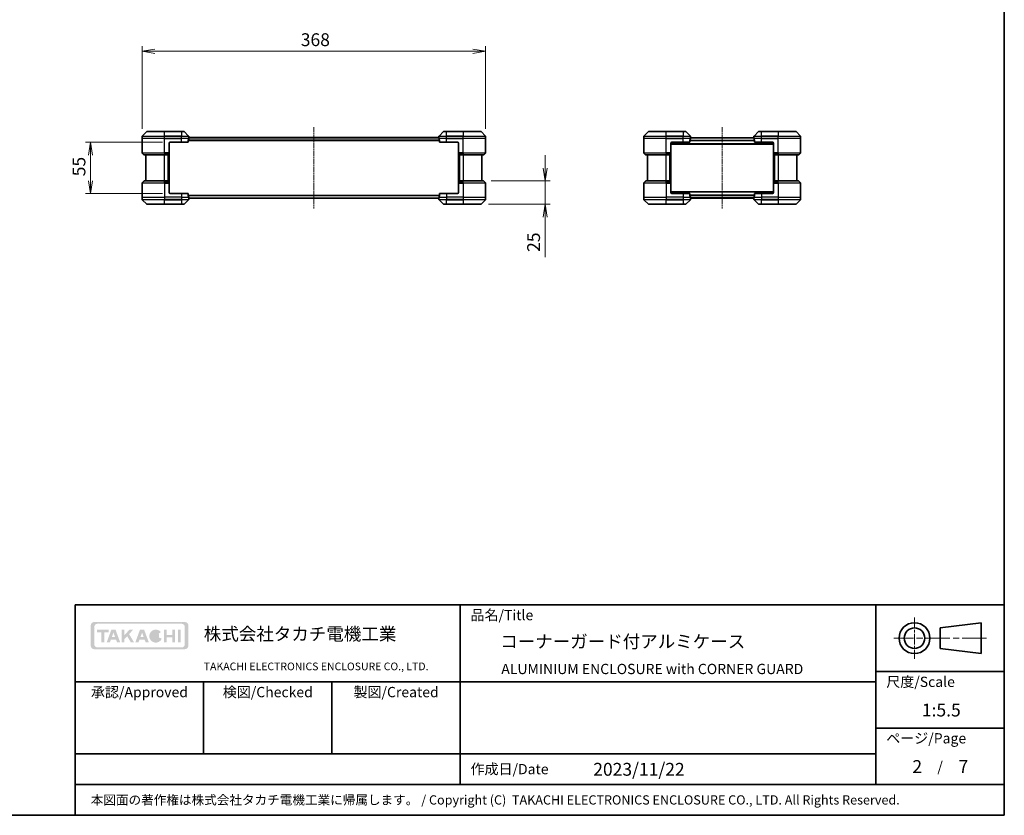
# Model space of a CAD drawing. Units: millimetres. Extents: x 0 to 7163, y 0 to 1546.
# Drawn here: x 2278 to 3334, y 0 to 852 of the extents above; entities that cross this region are included whole.
import ezdxf
from ezdxf.enums import TextEntityAlignment as Align

# ---------------------------------------------------------------- set-up
doc = ezdxf.new("R2010")
doc.units = ezdxf.units.MM
doc.linetypes.add('CHAIN', pattern=[0.3543, 0.2362, -0.0295, 0.0591, -0.0295])
for name, color, linetype, lineweight in [('Border (ISO)', 7, 'Continuous', 35), ('Dimension (ISO)', 7, 'Continuous', 18), ('Dimension (ISO) @ 1', 7, 'Continuous', 18), ('Title (ISO)', 7, 'Continuous', 35), ('Visible (ISO)', 7, 'Continuous', 35), ('Visible Narrow (ISO)', 7, 'Continuous', 25)]:
    doc.layers.add(name, color=color, linetype=linetype, lineweight=lineweight)
doc.layers.add('Centerline (ISO)', color=7, linetype='Continuous', lineweight=18, true_color=0x80ffff)
doc.layers.add('Hatch (ISO)', color=1, linetype='Continuous', lineweight=18, true_color=0xff0000)
doc.styles.add('Note Text (TK)', font='MS PGothic.ttf')
doc.styles.add('文字スタイル40', font='MS PGothic.ttf')
doc.styles.add('文字スタイル67', font='arial.ttf')
doc.dimstyles.new('Default - Method 1b (TK)', dxfattribs={"dimscale": 3, "dimtxt": 2.5, "dimasz": 2.5, "dimexe": 1, "dimexo": 1.5, "dimgap": 1, "dimtad": 1, "dimrnd": 1e-08, "dimdsep": 46, "dimtxsty": 'Note Text (TK)', "dimblk": 'OPEN', "dimcen": 0.09, "dimdle": 5, "dimclrd": 100, "dimclre": 100, "dimclrt": 7, "dimadec": 1, "dimazin": 1, "dimtfac": 1, "dimtmove": 0, "dimatfit": 3, "dimldrblk": 'OPEN', "dimfxl": 0, "dimtolj": 1, "dimlwd": -1, "dimlwe": -1, "dimarcsym": 0})

# ---------------------------------------------------------------- blocks, each defined once
blk = doc.blocks.new('図面枠 tk図枠')
at = {"layer": 'Border (ISO)'}
for p in [(405.5, 289), (14.5, 8)]:
    blk.add_line(p, (405.5, 8), dxfattribs=at)
blk = doc.blocks.new('表題欄 コピー版 tk表題欄')
at = {"layer": 'Hatch (ISO)'}
h = blk.add_hatch(color=256, dxfattribs=at)
edge = h.paths.add_edge_path(flags=0)
edge.add_arc((95.44, 237.35), 0.596, 270, 360)
edge.add_line((96.04, 237.35), (96.04, 240.76))
edge.add_arc((95.44, 240.76), 0.596, 0, 90)
edge.add_line((95.44, 241.35), (79.01, 241.35))
edge.add_arc((79.01, 240.76), 0.596, 90, 180)
edge.add_line((78.41, 240.76), (78.41, 237.35))
edge.add_arc((79.01, 237.35), 0.596, 180, 270)
edge.add_line((79.01, 236.75), (95.44, 236.75))
edge = h.paths.add_edge_path()
edge.add_line((77.71, 241), (77.71, 237.1))
edge.add_arc((78.41, 237.1), 0.702, 180, 270)
edge.add_line((78.41, 236.4), (96.04, 236.4))
edge.add_arc((96.04, 237.1), 0.702, 270, 360)
edge.add_line((96.74, 237.1), (96.74, 241))
edge.add_arc((96.04, 241), 0.702, 0, 90)
edge.add_line((96.04, 241.71), (78.41, 241.71))
edge.add_arc((78.41, 241), 0.702, 90, 180)
for points in [[(78.94, 240.2), (78.94, 239.71), (79.79, 239.71), (79.79, 237.71), (80.38, 237.71), (80.38, 239.71), (81.23, 239.71), (81.23, 240.2)], [(85.55, 237.71), (84.81, 238.94), (84.29, 238.37), (84.29, 237.71), (83.77, 237.71), (83.77, 240.2), (84.29, 240.2), (84.29, 239.15), (85.26, 240.2), (85.98, 240.2), (85.19, 239.35), (86.17, 237.71)], [(91.96, 240.2), (91.96, 237.71), (92.48, 237.71), (92.48, 238.71), (93.64, 238.71), (93.64, 237.71), (94.16, 237.71), (94.16, 240.2), (93.64, 240.2), (93.64, 239.2), (92.48, 239.2), (92.48, 240.2)], [(94.71, 240.2), (94.71, 237.71), (95.23, 237.71), (95.23, 240.2)]]:
    blk.add_hatch(color=256, dxfattribs=at).paths.add_polyline_path(points)
h = blk.add_hatch(color=256, dxfattribs=at)
h.paths.add_polyline_path([(82.46, 238.76), (81.82, 238.76), (82.14, 239.63)], flags=0)
h.paths.add_polyline_path([(82.65, 238.24), (81.63, 238.24), (81.44, 237.71), (80.82, 237.71), (81.73, 240.2), (82.55, 240.2), (83.46, 237.71), (82.85, 237.71)])
h = blk.add_hatch(color=256, dxfattribs=at)
h.paths.add_polyline_path([(87.4, 238.76), (88.03, 238.76), (87.72, 239.63)], flags=0)
h.paths.add_polyline_path([(87.01, 237.71), (87.21, 238.24), (88.22, 238.24), (88.42, 237.71), (89.04, 237.71), (88.12, 240.2), (87.31, 240.2), (86.39, 237.71)])
h = blk.add_hatch(color=256, dxfattribs=at)
edge = h.paths.add_edge_path()
edge.add_arc((90.39, 238.95), 1.27, 38.5505, 336.582)
edge.add_line((91.56, 238.44), (91.04, 238.67))
edge.add_ellipse((90.39, 238.95), major_axis=(0, -0.8), ratio=0.867347, start_angle=124.651, end_angle=429.4109, ccw=False)
edge.add_line((90.96, 239.41), (91.39, 239.74))
at = {"layer": 'Title (ISO)'}
for p, q in [((74.71, 245.05), (255.71, 245.05)), ((74.71, 204.05), (74.71, 245.05)), ((149.71, 245.05), (149.71, 210.05)), ((230.71, 245.05), (230.71, 210.05)), ((255.71, 245.05), (255.71, 204.05)), ((243.21, 240.55), (251.21, 241.55)), ((243.21, 240.55), (243.21, 236.55)), ((251.21, 235.55), (251.21, 241.55)), ((243.21, 236.55), (251.21, 235.55)), ((230.71, 232.05), (255.71, 232.05)), ((74.71, 230.05), (230.71, 230.05)), ((99.71, 230.05), (99.71, 216.05)), ((124.71, 230.05), (124.71, 216.05)), ((230.71, 221.05), (255.71, 221.05)), ((74.71, 216.05), (230.71, 216.05)), ((255.71, 210.05), (74.71, 210.05)), ((74.71, 204.05), (255.71, 204.05))]:
    blk.add_line(p, q, dxfattribs=at)
at = {"layer": 'Title (ISO)', "color": 4, "linetype": 'CHAIN', "lineweight": 18, "ltscale": 8.88956, "true_color": 0x00ffff}
blk.add_line((238.21, 242.55), (238.21, 234.55), dxfattribs=at)
at = {"layer": 'Title (ISO)', "color": 4, "linetype": 'CHAIN', "lineweight": 18, "ltscale": 20.001633, "true_color": 0x00ffff}
blk.add_line((252.21, 238.55), (234.21, 238.55), dxfattribs=at)
at = {"layer": 'Title (ISO)'}
for radius in [3, 2]:
    blk.add_circle((238.21, 238.55), radius, dxfattribs=at)
at = {"layer": 'Title (ISO)', "color": 1, "true_color": 0xff0000, "char_height": 2, "line_spacing_factor": 1.5, "style": 'Note Text (TK)'}
for s, insert, attachment_point in [('\\fＭＳ Ｐゴシック|b0|i0;{\\H2.0000;品名/Title}', (151.71, 243.05), 4), ('\\fＭＳ Ｐゴシック|b0|i0;{\\H2.0000;尺度/Scale}', (232.71, 230.05), 4), ('\\fＭＳ Ｐゴシック|b0|i0;{\\H2.0000;承認/Approved}', (87.21, 228.05), 5), ('\\fＭＳ Ｐゴシック|b0|i0;{\\H2.0000;検図/Checked}', (112.21, 228.05), 5), ('\\fＭＳ Ｐゴシック|b0|i0;{\\H2.0000;製図/Created}', (137.21, 228.05), 5), ('\\fＭＳ Ｐゴシック|b0|i0;{\\H2.0000;ページ/Page}', (232.71, 219.05), 4), ('\\fＭＳ Ｐゴシック|b0|i0;{\\H2.0000;作成日/Date}', (151.71, 213.05), 4)]:
    blk.add_mtext(s, dxfattribs=dict(at, insert=insert, attachment_point=attachment_point))
at = {"layer": 'Title (ISO)', "color": 7, "line_spacing_factor": 1.5, "style": 'Note Text (TK)'}
for s, insert, char_height, attachment_point in [('株式会社タカチ電機工業', (99.74, 239.05), 2.5, 4), ('\\fArial|b0|i0;{\\H1.4986;TAKACHI ELECTRONICS ENCLOSURE CO., LTD.}', (99.74, 233.05), 1.4986, 4), ('\\fＭＳ Ｐゴシック|b0|i0;{\\H2.0000;/}', (243.21, 213.55), 2, 5), ('\\fMS PGothic|b0|i0;{\\H1.8000;本図面の著作権は株式会社タカチ電機工業に帰属します。 / Copyright (C)\xa0 TAKACHI ELECTRONICS ENCLOSURE CO., LTD. All Rights Reserved.}', (77.71, 207.05), 1.8, 4)]:
    blk.add_mtext(s, dxfattribs=dict(at, insert=insert, char_height=char_height, attachment_point=attachment_point))
at = {"layer": 'Title (ISO)', "color": 7}
for tag, p, height, style in [('<品名>_001', (157.5, 236.65), 2.5, 'Note Text (TK)'), ('<Title>_001', (157.71, 231.55), 2, '文字スタイル67'), ('<型番>_001', (157.66, 219.99), 3, '文字スタイル40'), ('<ページ_No.>_001', (237.95, 212.3), 2.5, 'Note Text (TK)'), ('<総ページ数>_001', (246.79, 212.3), 2.5, 'Note Text (TK)'), ('作成日_001', (175.64, 211.78), 2.5, 'Note Text (TK)')]:
    blk.add_attdef(tag, p, '', height=height, dxfattribs=dict(at, style=style))
at = {"layer": 'Title (ISO)', "color": 7, "style": 'Note Text (TK)'}
for tag, p in [('<尺度>', (243.21, 224.55)), ('<部品サイズ>', (112.21, 213.05))]:
    blk.add_attdef(tag, text='', height=2.5, dxfattribs=at).set_placement(p, align=Align.MIDDLE_CENTER)
blk = doc.blocks.new('_Open')
at = {"color": 0, "linetype": 'ByBlock', "lineweight": -2}
for p, q in [((-1, 0.167), (0, 0)), ((-1, -0.167), (0, 0)), ((0, 0), (-1, 0))]:
    blk.add_line(p, q, dxfattribs=at)
blk = doc.blocks.new('*D45')
at = {"layer": 'Defpoints', "color": 0, "transparency": 16777216}
for p in [(2439.6, 721), (2354.3, 666), (2439.6, 666)]:
    blk.add_point(p, dxfattribs=at)
at = {"layer": 'Dimension (ISO)', "color": 100, "transparency": 16777216}
for p, q in [((2431.4, 721), (2348.8, 721)), ((2354.3, 707.2), (2354.3, 679.7)), ((2431.4, 666), (2348.8, 666))]:
    blk.add_line(p, q, dxfattribs=at)
at = {"layer": 'Dimension (ISO)', "color": 100, "transparency": 16777216, "xscale": 13.75, "yscale": 13.75, "zscale": 13.75}
for p, rotation in [((2354.3, 721), 90), ((2354.3, 666), 270)]:
    blk.add_blockref('_Open', p, dxfattribs=dict(at, rotation=rotation))
at = {"layer": 'Dimension (ISO)', "color": 7, "transparency": 16777216, "insert": (2341.9, 684.5), "char_height": 13.75, "attachment_point": 4, "rotation": 90, "style": 'Note Text (TK)'}
blk.add_mtext('\\A1;55', dxfattribs=at)
blk = doc.blocks.new('*D46')
at = {"layer": 'Defpoints', "color": 0, "transparency": 16777216}
for p in [(2777.6, 818.5), (2409.6, 727.3), (2777.6, 727.3)]:
    blk.add_point(p, dxfattribs=at)
at = {"layer": 'Dimension (ISO)', "color": 100, "transparency": 16777216}
for p, q in [((2409.6, 735.5), (2409.6, 824)), ((2777.6, 735.5), (2777.6, 824)), ((2423.4, 818.5), (2763.9, 818.5))]:
    blk.add_line(p, q, dxfattribs=at)
at = {"layer": 'Dimension (ISO)', "color": 100, "transparency": 16777216, "xscale": 13.75, "yscale": 13.75, "zscale": 13.75, "rotation": 180}
blk.add_blockref('_Open', (2409.6, 818.5), dxfattribs=at)
at = {"layer": 'Dimension (ISO)', "color": 100, "transparency": 16777216, "xscale": 13.75, "yscale": 13.75, "zscale": 13.75}
blk.add_blockref('_Open', (2777.6, 818.5), dxfattribs=at)
at = {"layer": 'Dimension (ISO)', "color": 7, "transparency": 16777216, "insert": (2579.6, 830.8), "char_height": 13.75, "attachment_point": 4, "style": 'Note Text (TK)'}
blk.add_mtext('\\A1;368', dxfattribs=at)
blk = doc.blocks.new('*D47')
at = {"layer": 'Defpoints', "color": 0, "transparency": 16777216}
for p in [(2775.4, 679.5), (2841.5, 679.5), (2772.4, 654.5)]:
    blk.add_point(p, dxfattribs=at)
at = {"layer": 'Dimension (ISO)', "color": 100, "transparency": 16777216}
for p, q in [((2841.5, 693.2), (2841.5, 707)), ((2783.7, 679.5), (2847, 679.5)), ((2841.5, 679.5), (2841.5, 654.5)), ((2780.7, 654.5), (2847, 654.5)), ((2841.5, 640.7), (2841.5, 598))]:
    blk.add_line(p, q, dxfattribs=at)
at = {"layer": 'Dimension (ISO)', "color": 100, "transparency": 16777216, "xscale": 13.75, "yscale": 13.75, "zscale": 13.75}
for p, rotation in [((2841.5, 679.5), 270), ((2841.5, 654.5), 90)]:
    blk.add_blockref('_Open', p, dxfattribs=dict(at, rotation=rotation))
at = {"layer": 'Dimension (ISO)', "color": 7, "transparency": 16777216, "insert": (2829.1, 603.5), "char_height": 13.75, "attachment_point": 4, "rotation": 90, "style": 'Note Text (TK)'}
blk.add_mtext('\\A1;25', dxfattribs=at)

msp = doc.modelspace()

# ---------------------------------------------------------------- linework, layer by layer
at = {"layer": 'Centerline (ISO)', "linetype": 'CHAIN', "ltscale": 23.990969}
for p, q in [((2593.6156, 737.1203), (2593.6156, 649.8375)), ((3031.2266, 737.1203), (3031.2266, 649.8375))]:
    msp.add_line(p, q, dxfattribs=at)
at = {"layer": 'Visible (ISO)'}
for p, q in [((2414.4692, 732.3324), (2409.7621, 727.6253)), ((2414.8227, 732.4789), (2433.6156, 732.4789)), ((2451.6156, 732.4789), (2433.6156, 732.4789)), ((2451.6156, 732.4789), (2454.4085, 732.4789)), ((2459.4692, 727.6253), (2454.7621, 732.3324)), ((2732.4692, 732.3324), (2727.7621, 727.6253)), ((2732.8227, 732.4789), (2735.6156, 732.4789)), ((2753.6156, 732.4789), (2735.6156, 732.4789)), ((2753.6156, 732.4789), (2772.4085, 732.4789)), ((2777.4692, 727.6253), (2772.7621, 732.3324)), ((2952.0802, 732.3324), (2947.3731, 727.6253)), ((2952.4338, 732.4789), (2971.2266, 732.4789)), ((2989.2266, 732.4789), (2971.2266, 732.4789)), ((2989.2266, 732.4789), (2992.0195, 732.4789)), ((2997.0802, 727.6253), (2992.3731, 732.3324)), ((3070.0802, 732.3324), (3065.3731, 727.6253)), ((3070.4338, 732.4789), (3073.2266, 732.4789)), ((3091.2266, 732.4789), (3073.2266, 732.4789)), ((3091.2266, 732.4789), (3110.0195, 732.4789)), ((3115.0802, 727.6253), (3110.3731, 732.3324)), ((2409.6156, 724.9789), (2409.6156, 727.2718)), ((2409.6156, 709.686), (2409.6156, 724.9789)), ((2438.6156, 719.9789), (2438.6156, 709.686)), ((2439.6156, 720.9789), (2451.6156, 720.9789)), ((2459.0318, 720.9789), (2451.6156, 720.9789)), ((2459.0318, 720.9789), (2459.0318, 722.8703)), ((2727.6237, 725.9789), (2459.6076, 725.9789)), ((2459.6156, 725.9789), (2459.6156, 727.2718)), ((2727.6156, 725.9789), (2727.6156, 727.2718)), ((2728.1994, 722.8703), (2728.1994, 720.9789)), ((2735.6156, 720.9789), (2728.1994, 720.9789)), ((2735.6156, 720.9789), (2747.6156, 720.9789)), ((2748.6156, 719.9789), (2748.6156, 709.686)), ((2777.6156, 724.9789), (2777.6156, 727.2718)), ((2777.6156, 709.686), (2777.6156, 724.9789)), ((2947.2266, 724.9789), (2947.2266, 727.2718)), ((2947.2266, 709.686), (2947.2266, 724.9789)), ((2976.2266, 719.9789), (2976.2266, 709.686)), ((2976.2266, 718.9789), (3086.2266, 718.9789)), ((2977.2266, 720.9789), (2989.2266, 720.9789)), ((2996.6428, 720.9789), (2989.2266, 720.9789)), ((2996.6428, 720.9789), (2996.6428, 722.8703)), ((3065.2545, 725.7789), (2997.1988, 725.7789)), ((2997.2266, 725.9789), (2997.2186, 725.9789)), ((2997.2266, 725.9789), (2997.2266, 727.2718)), ((2997.2266, 725.7789), (2997.2266, 725.9789)), ((3065.2266, 725.9789), (3065.2266, 727.2718)), ((3065.2266, 725.9789), (3065.2266, 725.7789)), ((3065.2347, 725.9789), (3065.2266, 725.9789)), ((3065.8104, 722.8703), (3065.8104, 720.9789)), ((3073.2266, 720.9789), (3065.8104, 720.9789)), ((3073.2266, 720.9789), (3085.2266, 720.9789)), ((3086.2266, 719.9789), (3086.2266, 709.686)), ((3115.2266, 724.9789), (3115.2266, 727.2718)), ((3115.2266, 709.686), (3115.2266, 724.9789)), ((2409.7621, 709.3324), (2411.4692, 707.6253)), ((2433.6156, 707.4789), (2411.8227, 707.4789)), ((2413.6156, 707.4789), (2413.6156, 679.4789)), ((2433.6156, 707.4789), (2438.6156, 707.4789)), ((2437.6156, 679.4789), (2437.6156, 707.4789)), ((2438.6156, 709.686), (2438.6156, 709.3324)), ((2438.6156, 707.6253), (2438.6156, 709.3324)), ((2438.6156, 707.6253), (2438.6156, 707.4789)), ((2438.6156, 679.4789), (2438.6156, 707.4789)), ((2748.6156, 709.3324), (2748.6156, 709.686)), ((2748.6156, 709.3324), (2748.6156, 707.6253)), ((2748.6156, 707.4789), (2748.6156, 707.6253)), ((2748.6156, 707.4789), (2748.6156, 679.4789)), ((2748.6156, 707.4789), (2753.6156, 707.4789)), ((2749.6156, 707.4789), (2749.6156, 679.4789)), ((2775.4085, 707.4789), (2753.6156, 707.4789)), ((2773.6156, 679.4789), (2773.6156, 707.4789)), ((2777.4692, 709.3324), (2775.7621, 707.6253)), ((2947.3731, 709.3324), (2949.0802, 707.6253)), ((2971.2266, 707.4789), (2949.4338, 707.4789)), ((2951.2266, 707.4789), (2951.2266, 679.4789)), ((2971.2266, 707.4789), (2976.2266, 707.4789)), ((2975.2266, 679.4789), (2975.2266, 707.4789)), ((2976.2266, 709.686), (2976.2266, 709.3324)), ((2976.2266, 707.6253), (2976.2266, 709.3324)), ((2976.2266, 707.6253), (2976.2266, 707.4789)), ((2976.2266, 679.4789), (2976.2266, 707.4789)), ((3086.2266, 709.3324), (3086.2266, 709.686)), ((3086.2266, 709.3324), (3086.2266, 707.6253)), ((3086.2266, 707.4789), (3086.2266, 707.6253)), ((3086.2266, 707.4789), (3086.2266, 679.4789)), ((3086.2266, 707.4789), (3091.2266, 707.4789)), ((3087.2266, 707.4789), (3087.2266, 679.4789)), ((3113.0195, 707.4789), (3091.2266, 707.4789)), ((3111.2266, 679.4789), (3111.2266, 707.4789)), ((3115.0802, 709.3324), (3113.3731, 707.6253)), ((2409.6156, 677.2718), (2409.6156, 661.9789)), ((2409.7621, 677.6253), (2411.4692, 679.3324)), ((2411.8227, 679.4789), (2433.6156, 679.4789)), ((2438.6156, 679.4789), (2433.6156, 679.4789)), ((2438.6156, 679.4789), (2438.6156, 679.3324)), ((2438.6156, 677.6253), (2438.6156, 679.3324)), ((2438.6156, 677.6253), (2438.6156, 677.2718)), ((2438.6156, 666.9789), (2438.6156, 677.2718)), ((2748.6156, 679.3324), (2748.6156, 679.4789)), ((2753.6156, 679.4789), (2748.6156, 679.4789)), ((2748.6156, 679.3324), (2748.6156, 677.6253)), ((2748.6156, 677.2718), (2748.6156, 677.6253)), ((2748.6156, 666.9789), (2748.6156, 677.2718)), ((2753.6156, 679.4789), (2775.4085, 679.4789)), ((2777.4692, 677.6253), (2775.7621, 679.3324)), ((2777.6156, 677.2718), (2777.6156, 661.9789)), ((2947.2266, 677.2718), (2947.2266, 661.9789)), ((2947.3731, 677.6253), (2949.0802, 679.3324)), ((2949.4338, 679.4789), (2971.2266, 679.4789)), ((2976.2266, 679.4789), (2971.2266, 679.4789)), ((2976.2266, 679.4789), (2976.2266, 679.3324)), ((2976.2266, 677.6253), (2976.2266, 679.3324)), ((2976.2266, 677.6253), (2976.2266, 677.2718)), ((2976.2266, 666.9789), (2976.2266, 677.2718)), ((3086.2266, 679.3324), (3086.2266, 679.4789)), ((3091.2266, 679.4789), (3086.2266, 679.4789)), ((3086.2266, 679.3324), (3086.2266, 677.6253)), ((3086.2266, 677.2718), (3086.2266, 677.6253)), ((3086.2266, 666.9789), (3086.2266, 677.2718)), ((3091.2266, 679.4789), (3113.0195, 679.4789)), ((3115.0802, 677.6253), (3113.3731, 679.3324)), ((3115.2266, 677.2718), (3115.2266, 661.9789)), ((2451.6156, 665.9789), (2439.6156, 665.9789)), ((2451.6156, 665.9789), (2459.0318, 665.9789)), ((2459.0318, 664.0875), (2459.0318, 665.9789)), ((2728.1994, 665.9789), (2728.1994, 664.0875)), ((2728.1994, 665.9789), (2735.6156, 665.9789)), ((2747.6156, 665.9789), (2735.6156, 665.9789)), ((3086.2266, 667.9789), (2976.2266, 667.9789)), ((2989.2266, 665.9789), (2977.2266, 665.9789)), ((2989.2266, 665.9789), (2996.6428, 665.9789)), ((2996.6428, 664.0875), (2996.6428, 665.9789)), ((3065.8104, 665.9789), (3065.8104, 664.0875)), ((3065.8104, 665.9789), (3073.2266, 665.9789)), ((3085.2266, 665.9789), (3073.2266, 665.9789)), ((2409.6156, 661.9789), (2409.6156, 659.686)), ((2409.7621, 659.3324), (2414.4692, 654.6253)), ((2433.6156, 654.4789), (2414.8227, 654.4789)), ((2433.6156, 654.4789), (2451.6156, 654.4789)), ((2454.4085, 654.4789), (2451.6156, 654.4789)), ((2454.7621, 654.6253), (2459.4692, 659.3324)), ((2459.6076, 660.9789), (2727.6237, 660.9789)), ((2459.6156, 660.9789), (2459.6156, 659.686)), ((2727.6156, 660.9789), (2727.6156, 659.686)), ((2727.7621, 659.3324), (2732.4692, 654.6253)), ((2735.6156, 654.4789), (2732.8227, 654.4789)), ((2735.6156, 654.4789), (2753.6156, 654.4789)), ((2772.4085, 654.4789), (2753.6156, 654.4789)), ((2772.7621, 654.6253), (2777.4692, 659.3324)), ((2777.6156, 661.9789), (2777.6156, 659.686)), ((2947.2266, 661.9789), (2947.2266, 659.686)), ((2947.3731, 659.3324), (2952.0802, 654.6253)), ((2971.2266, 654.4789), (2952.4338, 654.4789)), ((2971.2266, 654.4789), (2989.2266, 654.4789)), ((2992.0195, 654.4789), (2989.2266, 654.4789)), ((2992.3731, 654.6253), (2997.0802, 659.3324)), ((2997.1988, 661.1789), (3065.2545, 661.1789)), ((2997.2186, 660.9789), (2997.2266, 660.9789)), ((2997.2266, 660.9789), (2997.2266, 661.1789)), ((2997.2266, 660.9789), (2997.2266, 659.686)), ((3065.2266, 661.1789), (3065.2266, 660.9789)), ((3065.2266, 660.9789), (3065.2347, 660.9789)), ((3065.2266, 660.9789), (3065.2266, 659.686)), ((3065.3731, 659.3324), (3070.0802, 654.6253)), ((3073.2266, 654.4789), (3070.4338, 654.4789)), ((3073.2266, 654.4789), (3091.2266, 654.4789)), ((3110.0195, 654.4789), (3091.2266, 654.4789)), ((3110.3731, 654.6253), (3115.0802, 659.3324)), ((3115.2266, 661.9789), (3115.2266, 659.686))]:
    msp.add_line(p, q, dxfattribs=at)
for centre, radius, start, end in [((2414.8227, 731.9789), 0.5, 90, 135), ((2454.4085, 731.9789), 0.5, 45, 90), ((2732.8227, 731.9789), 0.5, 90, 135), ((2772.4085, 731.9789), 0.5, 45, 90), ((2952.4338, 731.9789), 0.5, 90, 135), ((2992.0195, 731.9789), 0.5, 45, 90), ((3070.4338, 731.9789), 0.5, 90, 135), ((3110.0195, 731.9789), 0.5, 45, 90), ((2410.1156, 727.2718), 0.5, 135, 180), ((2439.6156, 719.9789), 1, 90, 180), ((2459.1156, 727.2718), 0.5, 0, 45), ((2728.1156, 727.2718), 0.5, 135, 180), ((2747.6156, 719.9789), 1, 0, 90), ((2777.1156, 727.2718), 0.5, 0, 45), ((2947.7266, 727.2718), 0.5, 135, 180), ((2977.2266, 719.9789), 1, 90, 180), ((2996.7266, 727.2718), 0.5, 0, 45), ((3065.7266, 727.2718), 0.5, 135, 180), ((3085.2266, 719.9789), 1, 0, 90), ((3114.7266, 727.2718), 0.5, 0, 45), ((2410.1156, 709.686), 0.5, 180, 225), ((2411.8227, 707.9789), 0.5, 225, 270), ((2775.4085, 707.9789), 0.5, 270, 315), ((2777.1156, 709.686), 0.5, 315, 0), ((2947.7266, 709.686), 0.5, 180, 225), ((2949.4338, 707.9789), 0.5, 225, 270), ((3113.0195, 707.9789), 0.5, 270, 315), ((3114.7266, 709.686), 0.5, 315, 0), ((2410.1156, 677.2718), 0.5, 135, 180), ((2411.8227, 678.9789), 0.5, 90, 135), ((2775.4085, 678.9789), 0.5, 45, 90), ((2777.1156, 677.2718), 0.5, 0, 45), ((2947.7266, 677.2718), 0.5, 135, 180), ((2949.4338, 678.9789), 0.5, 90, 135), ((3113.0195, 678.9789), 0.5, 45, 90), ((3114.7266, 677.2718), 0.5, 0, 45), ((2439.6156, 666.9789), 1, 180, 270), ((2747.6156, 666.9789), 1, 270, 0), ((2977.2266, 666.9789), 1, 180, 270), ((3085.2266, 666.9789), 1, 270, 0), ((2410.1156, 659.686), 0.5, 180, 225), ((2414.8227, 654.9789), 0.5, 225, 270), ((2454.4085, 654.9789), 0.5, 270, 315), ((2459.1156, 659.686), 0.5, 315, 0), ((2728.1156, 659.686), 0.5, 180, 225), ((2732.8227, 654.9789), 0.5, 225, 270), ((2772.4085, 654.9789), 0.5, 270, 315), ((2777.1156, 659.686), 0.5, 315, 0), ((2947.7266, 659.686), 0.5, 180, 225), ((2952.4338, 654.9789), 0.5, 225, 270), ((2992.0195, 654.9789), 0.5, 270, 315), ((2996.7266, 659.686), 0.5, 315, 0), ((3065.7266, 659.686), 0.5, 180, 225), ((3070.4338, 654.9789), 0.5, 225, 270), ((3110.0195, 654.9789), 0.5, 270, 315), ((3114.7266, 659.686), 0.5, 315, 0)]:
    msp.add_arc(centre, radius, start, end, dxfattribs=at)
for centre, major_axis, start_param, end_param in [((2451.6156, 726.5789), (0, -9.6), 1.195757886, 1.403348248), ((2451.6156, 726.5789), (0, -9.6), 1.403348248, 1.496985086), ((2735.6156, 726.5789), (0, -9.6), 4.786200221, 4.87983706), ((2735.6156, 726.5789), (0, -9.6), 4.87983706, 5.087427421), ((2989.2266, 726.5789), (0, -9.6), 1.195757886, 1.403348248), ((2989.2266, 726.5789), (0, -9.6), 1.403348248, 1.496985086), ((3073.2266, 726.5789), (0, -9.6), 4.786200221, 4.87983706), ((3073.2266, 726.5789), (0, -9.6), 4.87983706, 5.087427421), ((2451.6156, 660.3789), (0, 9.6), 4.87983706, 5.087427421), ((2451.6156, 660.3789), (0, 9.6), 4.786200221, 4.87983706), ((2735.6156, 660.3789), (0, 9.6), 1.403348248, 1.496985086), ((2735.6156, 660.3789), (0, 9.6), 1.195757886, 1.403348248), ((2989.2266, 660.3789), (0, 9.6), 4.87983706, 5.087427421), ((2989.2266, 660.3789), (0, 9.6), 4.786200221, 4.87983706), ((3073.2266, 660.3789), (0, 9.6), 1.403348248, 1.496985086), ((3073.2266, 660.3789), (0, 9.6), 1.195757886, 1.403348248)]:
    msp.add_ellipse(centre, major_axis=major_axis, ratio=0.833333333, start_param=start_param, end_param=end_param, dxfattribs=at)
for points, knots in [([(2459.0596, 723.0623), (2459.0522, 723.0396), (2459.0456, 723.0129), (2459.0349, 722.9477), (2459.0318, 722.9078), (2459.0318, 722.8703)], [-0.02018365068, -0.02018365068, -0.02018365068, -0.02018365068, -0.01127592575, -0.01127592575, 0, 0, 0, 0]), ([(2459.6076, 725.9789), (2459.6059, 725.9789), (2459.6038, 725.9713), (2459.5994, 725.9407), (2459.5971, 725.9176), (2459.5947, 725.8846), (2459.5943, 725.8779), (2459.5939, 725.8709)], [0.13567322416, 0.13567322416, 0.13567322416, 0.13567322416, 0.14699442307, 0.14699442307, 0.15831562199, 0.15831562199, 0.16098903223, 0.16098903223, 0.16098903223, 0.16098903223]), ([(2727.6374, 725.8709), (2727.637, 725.8779), (2727.6365, 725.8846), (2727.6342, 725.9176), (2727.6319, 725.9407), (2727.6275, 725.9713), (2727.6254, 725.9789), (2727.6237, 725.9789)], [0.11039007423, 0.11039007423, 0.11039007423, 0.11039007423, 0.11306348447, 0.11306348447, 0.12438468339, 0.12438468339, 0.1357058823, 0.1357058823, 0.1357058823, 0.1357058823]), ([(2728.1994, 722.8703), (2728.1994, 722.9085), (2728.1963, 722.9491), (2728.1854, 723.014), (2728.179, 723.04), (2728.1717, 723.0623)], [0.09326071501, 0.09326071501, 0.09326071501, 0.09326071501, 0.10474444717, 0.10474444717, 0.11345647559, 0.11345647559, 0.11345647559, 0.11345647559]), ([(2996.6706, 723.0623), (2996.6632, 723.0396), (2996.6566, 723.0129), (2996.6459, 722.9477), (2996.6428, 722.9078), (2996.6428, 722.8703)], [-0.02018365068, -0.02018365068, -0.02018365068, -0.02018365068, -0.01127592575, -0.01127592575, 0, 0, 0, 0]), ([(2997.2186, 725.9789), (2997.2169, 725.9789), (2997.2148, 725.9713), (2997.2104, 725.9407), (2997.2081, 725.9176), (2997.2057, 725.8846), (2997.2053, 725.8779), (2997.2049, 725.8709)], [0.13567322416, 0.13567322416, 0.13567322416, 0.13567322416, 0.14699442307, 0.14699442307, 0.15831562199, 0.15831562199, 0.16098903223, 0.16098903223, 0.16098903223, 0.16098903223]), ([(3065.2484, 725.8709), (3065.248, 725.8779), (3065.2476, 725.8846), (3065.2452, 725.9176), (3065.2429, 725.9407), (3065.2385, 725.9713), (3065.2364, 725.9789), (3065.2347, 725.9789)], [0.11039007423, 0.11039007423, 0.11039007423, 0.11039007423, 0.11306348447, 0.11306348447, 0.12438468339, 0.12438468339, 0.1357058823, 0.1357058823, 0.1357058823, 0.1357058823]), ([(3065.8104, 722.8703), (3065.8104, 722.9085), (3065.8073, 722.9491), (3065.7964, 723.014), (3065.79, 723.04), (3065.7827, 723.0623)], [0.09326071501, 0.09326071501, 0.09326071501, 0.09326071501, 0.10474444717, 0.10474444717, 0.11345647559, 0.11345647559, 0.11345647559, 0.11345647559]), ([(2459.0318, 664.0875), (2459.0318, 664.0492), (2459.035, 664.0087), (2459.0459, 663.9437), (2459.0523, 663.9178), (2459.0596, 663.8954)], [0.09326071501, 0.09326071501, 0.09326071501, 0.09326071501, 0.10474444717, 0.10474444717, 0.11345647559, 0.11345647559, 0.11345647559, 0.11345647559]), ([(2459.5939, 661.0868), (2459.5943, 661.0798), (2459.5947, 661.0731), (2459.5971, 661.0402), (2459.5994, 661.0171), (2459.6038, 660.9864), (2459.6059, 660.9789), (2459.6076, 660.9789)], [0.11039007423, 0.11039007423, 0.11039007423, 0.11039007423, 0.11306348447, 0.11306348447, 0.12438468339, 0.12438468339, 0.1357058823, 0.1357058823, 0.1357058823, 0.1357058823]), ([(2727.6237, 660.9789), (2727.6254, 660.9789), (2727.6275, 660.9864), (2727.6319, 661.0171), (2727.6342, 661.0402), (2727.6365, 661.0731), (2727.637, 661.0798), (2727.6374, 661.0868)], [0.13567322416, 0.13567322416, 0.13567322416, 0.13567322416, 0.14699442307, 0.14699442307, 0.15831562199, 0.15831562199, 0.16098903223, 0.16098903223, 0.16098903223, 0.16098903223]), ([(2728.1717, 663.8954), (2728.1791, 663.9182), (2728.1857, 663.9448), (2728.1964, 664.01), (2728.1994, 664.0499), (2728.1994, 664.0875)], [-0.02018365068, -0.02018365068, -0.02018365068, -0.02018365068, -0.01127592575, -0.01127592575, 0, 0, 0, 0]), ([(2996.6428, 664.0875), (2996.6428, 664.0492), (2996.646, 664.0087), (2996.6569, 663.9437), (2996.6633, 663.9178), (2996.6706, 663.8954)], [0.09326071501, 0.09326071501, 0.09326071501, 0.09326071501, 0.10474444717, 0.10474444717, 0.11345647559, 0.11345647559, 0.11345647559, 0.11345647559]), ([(2997.2049, 661.0868), (2997.2053, 661.0798), (2997.2057, 661.0731), (2997.2081, 661.0402), (2997.2104, 661.0171), (2997.2148, 660.9864), (2997.2169, 660.9789), (2997.2186, 660.9789)], [0.11039007423, 0.11039007423, 0.11039007423, 0.11039007423, 0.11306348447, 0.11306348447, 0.12438468339, 0.12438468339, 0.1357058823, 0.1357058823, 0.1357058823, 0.1357058823]), ([(3065.2347, 660.9789), (3065.2364, 660.9789), (3065.2385, 660.9864), (3065.2429, 661.0171), (3065.2452, 661.0402), (3065.2476, 661.0731), (3065.248, 661.0798), (3065.2484, 661.0868)], [0.13567322416, 0.13567322416, 0.13567322416, 0.13567322416, 0.14699442307, 0.14699442307, 0.15831562199, 0.15831562199, 0.16098903223, 0.16098903223, 0.16098903223, 0.16098903223]), ([(3065.7827, 663.8954), (3065.7901, 663.9182), (3065.7967, 663.9448), (3065.8074, 664.01), (3065.8104, 664.0499), (3065.8104, 664.0875)], [-0.02018365068, -0.02018365068, -0.02018365068, -0.02018365068, -0.01127592575, -0.01127592575, 0, 0, 0, 0])]:
    msp.add_open_spline(points, degree=3, knots=knots, dxfattribs=at)
at = {"layer": 'Visible Narrow (ISO)'}
for p, q in [((2433.6156, 732.3324), (2414.4692, 732.3324)), ((2433.6156, 732.4789), (2433.6156, 732.3324)), ((2433.6156, 732.3324), (2451.6156, 732.3324)), ((2433.6156, 727.6253), (2433.6156, 732.3324)), ((2451.6156, 732.3324), (2451.6156, 732.4789)), ((2454.7621, 732.3324), (2451.6156, 732.3324)), ((2451.6156, 732.3324), (2451.6156, 727.6253)), ((2735.6156, 732.3324), (2732.4692, 732.3324)), ((2735.6156, 732.3324), (2735.6156, 732.4789)), ((2735.6156, 732.3324), (2753.6156, 732.3324)), ((2735.6156, 727.6253), (2735.6156, 732.3324)), ((2753.6156, 732.3324), (2753.6156, 732.4789)), ((2772.7621, 732.3324), (2753.6156, 732.3324)), ((2753.6156, 732.3324), (2753.6156, 727.6253)), ((2971.2266, 732.3324), (2952.0802, 732.3324)), ((2971.2266, 732.4789), (2971.2266, 732.3324)), ((2971.2266, 732.3324), (2989.2266, 732.3324)), ((2971.2266, 727.6253), (2971.2266, 732.3324)), ((2989.2266, 732.3324), (2989.2266, 732.4789)), ((2992.3731, 732.3324), (2989.2266, 732.3324)), ((2989.2266, 732.3324), (2989.2266, 727.6253)), ((3073.2266, 732.3324), (3070.0802, 732.3324)), ((3073.2266, 732.3324), (3073.2266, 732.4789)), ((3073.2266, 732.3324), (3091.2266, 732.3324)), ((3073.2266, 727.6253), (3073.2266, 732.3324)), ((3091.2266, 732.3324), (3091.2266, 732.4789)), ((3110.3731, 732.3324), (3091.2266, 732.3324)), ((3091.2266, 732.3324), (3091.2266, 727.6253)), ((2433.6156, 727.2718), (2409.6156, 727.2718)), ((2433.6156, 724.9789), (2409.6156, 724.9789)), ((2409.7621, 727.6253), (2433.6156, 727.6253)), ((2433.6156, 727.6253), (2433.6156, 727.2718)), ((2451.6156, 727.6253), (2433.6156, 727.6253)), ((2433.6156, 724.9789), (2433.6156, 727.2718)), ((2433.6156, 727.2718), (2451.6156, 727.2718)), ((2433.6156, 724.9789), (2451.6156, 724.9789)), ((2433.6156, 709.686), (2433.6156, 724.9789)), ((2451.6156, 727.6253), (2451.6156, 727.2718)), ((2451.6156, 727.6253), (2459.4692, 727.6253)), ((2451.6156, 724.9789), (2451.6156, 727.2718)), ((2459.6156, 727.2718), (2451.6156, 727.2718)), ((2459.5037, 724.9789), (2451.6156, 724.9789)), ((2451.6156, 720.9789), (2451.6156, 724.9789)), ((2459.0318, 722.8703), (2728.1994, 722.8703)), ((2728.1717, 723.0623), (2459.0596, 723.0623)), ((2459.5939, 725.8709), (2727.6374, 725.8709)), ((2735.6156, 727.2718), (2727.6156, 727.2718)), ((2735.6156, 724.9789), (2727.7275, 724.9789)), ((2727.7621, 727.6253), (2735.6156, 727.6253)), ((2753.6156, 727.6253), (2735.6156, 727.6253)), ((2735.6156, 727.6253), (2735.6156, 727.2718)), ((2735.6156, 724.9789), (2735.6156, 727.2718)), ((2735.6156, 727.2718), (2753.6156, 727.2718)), ((2735.6156, 724.9789), (2753.6156, 724.9789)), ((2735.6156, 720.9789), (2735.6156, 724.9789)), ((2753.6156, 727.6253), (2753.6156, 727.2718)), ((2753.6156, 727.6253), (2777.4692, 727.6253)), ((2753.6156, 724.9789), (2753.6156, 727.2718)), ((2777.6156, 727.2718), (2753.6156, 727.2718)), ((2777.6156, 724.9789), (2753.6156, 724.9789)), ((2753.6156, 709.686), (2753.6156, 724.9789)), ((2971.2266, 727.2718), (2947.2266, 727.2718)), ((2971.2266, 724.9789), (2947.2266, 724.9789)), ((2947.3731, 727.6253), (2971.2266, 727.6253)), ((2971.2266, 727.6253), (2971.2266, 727.2718)), ((2989.2266, 727.6253), (2971.2266, 727.6253)), ((2971.2266, 724.9789), (2971.2266, 727.2718)), ((2971.2266, 727.2718), (2989.2266, 727.2718)), ((2971.2266, 724.9789), (2989.2266, 724.9789)), ((2971.2266, 709.686), (2971.2266, 724.9789)), ((3086.2266, 719.2789), (2976.2266, 719.2789)), ((2989.2266, 727.6253), (2989.2266, 727.2718)), ((2989.2266, 727.6253), (2997.0802, 727.6253)), ((2989.2266, 724.9789), (2989.2266, 727.2718)), ((2997.2266, 727.2718), (2989.2266, 727.2718)), ((2997.1148, 724.9789), (2989.2266, 724.9789)), ((2989.2266, 720.9789), (2989.2266, 724.9789)), ((3065.8104, 722.8623), (2996.6428, 722.8623)), ((2996.6428, 722.6703), (3065.8104, 722.6703)), ((2997.1908, 725.6709), (3065.2625, 725.6709)), ((3073.2266, 727.2718), (3065.2266, 727.2718)), ((3073.2266, 724.9789), (3065.3385, 724.9789)), ((3065.3731, 727.6253), (3073.2266, 727.6253)), ((3091.2266, 727.6253), (3073.2266, 727.6253)), ((3073.2266, 727.6253), (3073.2266, 727.2718)), ((3073.2266, 724.9789), (3073.2266, 727.2718)), ((3073.2266, 727.2718), (3091.2266, 727.2718)), ((3073.2266, 724.9789), (3091.2266, 724.9789)), ((3073.2266, 720.9789), (3073.2266, 724.9789)), ((3091.2266, 727.6253), (3091.2266, 727.2718)), ((3091.2266, 727.6253), (3115.0802, 727.6253)), ((3091.2266, 724.9789), (3091.2266, 727.2718)), ((3115.2266, 727.2718), (3091.2266, 727.2718)), ((3115.2266, 724.9789), (3091.2266, 724.9789)), ((3091.2266, 709.686), (3091.2266, 724.9789)), ((2409.6156, 709.686), (2433.6156, 709.686)), ((2433.6156, 709.3324), (2409.7621, 709.3324)), ((2411.4692, 707.6253), (2433.6156, 707.6253)), ((2438.6156, 709.686), (2433.6156, 709.686)), ((2433.6156, 709.3324), (2433.6156, 709.686)), ((2433.6156, 709.3324), (2438.6156, 709.3324)), ((2433.6156, 709.3324), (2433.6156, 707.6253)), ((2438.6156, 707.6253), (2433.6156, 707.6253)), ((2433.6156, 707.6253), (2433.6156, 707.4789)), ((2433.6156, 679.4789), (2433.6156, 707.4789)), ((2437.3156, 707.4789), (2437.3156, 679.4789)), ((2438.3156, 707.4789), (2438.3156, 679.4789)), ((2753.6156, 709.686), (2748.6156, 709.686)), ((2748.6156, 709.3324), (2753.6156, 709.3324)), ((2753.6156, 707.6253), (2748.6156, 707.6253)), ((2748.9156, 679.4789), (2748.9156, 707.4789)), ((2749.9156, 679.4789), (2749.9156, 707.4789)), ((2753.6156, 709.686), (2777.6156, 709.686)), ((2753.6156, 709.3324), (2753.6156, 709.686)), ((2777.4692, 709.3324), (2753.6156, 709.3324)), ((2753.6156, 709.3324), (2753.6156, 707.6253)), ((2753.6156, 707.6253), (2753.6156, 707.4789)), ((2753.6156, 707.6253), (2775.7621, 707.6253)), ((2753.6156, 707.4789), (2753.6156, 679.4789)), ((2947.2266, 709.686), (2971.2266, 709.686)), ((2971.2266, 709.3324), (2947.3731, 709.3324)), ((2949.0802, 707.6253), (2971.2266, 707.6253)), ((2976.2266, 709.686), (2971.2266, 709.686)), ((2971.2266, 709.3324), (2971.2266, 709.686)), ((2971.2266, 709.3324), (2976.2266, 709.3324)), ((2971.2266, 709.3324), (2971.2266, 707.6253)), ((2976.2266, 707.6253), (2971.2266, 707.6253)), ((2971.2266, 707.6253), (2971.2266, 707.4789)), ((2971.2266, 679.4789), (2971.2266, 707.4789)), ((2974.9266, 707.4789), (2974.9266, 679.4789)), ((2975.9266, 707.4789), (2975.9266, 679.4789)), ((3091.2266, 709.686), (3086.2266, 709.686)), ((3086.2266, 709.3324), (3091.2266, 709.3324)), ((3091.2266, 707.6253), (3086.2266, 707.6253)), ((3086.5266, 679.4789), (3086.5266, 707.4789)), ((3087.5266, 679.4789), (3087.5266, 707.4789)), ((3091.2266, 709.686), (3115.2266, 709.686)), ((3091.2266, 709.3324), (3091.2266, 709.686)), ((3115.0802, 709.3324), (3091.2266, 709.3324)), ((3091.2266, 709.3324), (3091.2266, 707.6253)), ((3091.2266, 707.6253), (3091.2266, 707.4789)), ((3091.2266, 707.6253), (3113.3731, 707.6253)), ((3091.2266, 707.4789), (3091.2266, 679.4789)), ((2433.6156, 677.2718), (2409.6156, 677.2718)), ((2409.7621, 677.6253), (2433.6156, 677.6253)), ((2433.6156, 679.3324), (2411.4692, 679.3324)), ((2433.6156, 679.3324), (2433.6156, 679.4789)), ((2433.6156, 679.3324), (2438.6156, 679.3324)), ((2433.6156, 677.6253), (2433.6156, 679.3324)), ((2433.6156, 677.6253), (2433.6156, 677.2718)), ((2438.6156, 677.6253), (2433.6156, 677.6253)), ((2433.6156, 677.2718), (2433.6156, 661.9789)), ((2433.6156, 677.2718), (2438.6156, 677.2718)), ((2748.6156, 679.3324), (2753.6156, 679.3324)), ((2753.6156, 677.6253), (2748.6156, 677.6253)), ((2748.6156, 677.2718), (2753.6156, 677.2718)), ((2753.6156, 679.3324), (2753.6156, 679.4789)), ((2775.7621, 679.3324), (2753.6156, 679.3324)), ((2753.6156, 677.6253), (2753.6156, 679.3324)), ((2753.6156, 677.6253), (2753.6156, 677.2718)), ((2753.6156, 677.6253), (2777.4692, 677.6253)), ((2753.6156, 677.2718), (2753.6156, 661.9789)), ((2777.6156, 677.2718), (2753.6156, 677.2718)), ((2971.2266, 677.2718), (2947.2266, 677.2718)), ((2947.3731, 677.6253), (2971.2266, 677.6253)), ((2971.2266, 679.3324), (2949.0802, 679.3324)), ((2971.2266, 679.3324), (2971.2266, 679.4789)), ((2971.2266, 679.3324), (2976.2266, 679.3324)), ((2971.2266, 677.6253), (2971.2266, 679.3324)), ((2971.2266, 677.6253), (2971.2266, 677.2718)), ((2976.2266, 677.6253), (2971.2266, 677.6253)), ((2971.2266, 677.2718), (2971.2266, 661.9789)), ((2971.2266, 677.2718), (2976.2266, 677.2718)), ((3086.2266, 679.3324), (3091.2266, 679.3324)), ((3091.2266, 677.6253), (3086.2266, 677.6253)), ((3086.2266, 677.2718), (3091.2266, 677.2718)), ((3091.2266, 679.3324), (3091.2266, 679.4789)), ((3113.3731, 679.3324), (3091.2266, 679.3324)), ((3091.2266, 677.6253), (3091.2266, 679.3324)), ((3091.2266, 677.6253), (3091.2266, 677.2718)), ((3091.2266, 677.6253), (3115.0802, 677.6253)), ((3091.2266, 677.2718), (3091.2266, 661.9789)), ((3115.2266, 677.2718), (3091.2266, 677.2718)), ((2451.6156, 665.9789), (2451.6156, 661.9789)), ((2735.6156, 665.9789), (2735.6156, 661.9789)), ((2976.2266, 667.6789), (3086.2266, 667.6789)), ((2989.2266, 665.9789), (2989.2266, 661.9789)), ((3073.2266, 665.9789), (3073.2266, 661.9789)), ((2409.6156, 661.9789), (2433.6156, 661.9789)), ((2409.6156, 659.686), (2433.6156, 659.686)), ((2433.6156, 659.3324), (2409.7621, 659.3324)), ((2414.4692, 654.6253), (2433.6156, 654.6253)), ((2451.6156, 661.9789), (2433.6156, 661.9789)), ((2433.6156, 661.9789), (2433.6156, 659.686)), ((2451.6156, 659.686), (2433.6156, 659.686)), ((2433.6156, 659.3324), (2433.6156, 659.686)), ((2433.6156, 659.3324), (2451.6156, 659.3324)), ((2433.6156, 654.6253), (2433.6156, 659.3324)), ((2451.6156, 654.6253), (2433.6156, 654.6253)), ((2433.6156, 654.6253), (2433.6156, 654.4789)), ((2451.6156, 661.9789), (2459.5037, 661.9789)), ((2451.6156, 661.9789), (2451.6156, 659.686)), ((2451.6156, 659.686), (2459.6156, 659.686)), ((2451.6156, 659.3324), (2451.6156, 659.686)), ((2459.4692, 659.3324), (2451.6156, 659.3324)), ((2451.6156, 659.3324), (2451.6156, 654.6253)), ((2451.6156, 654.6253), (2454.7621, 654.6253)), ((2451.6156, 654.6253), (2451.6156, 654.4789)), ((2728.1994, 664.0875), (2459.0318, 664.0875)), ((2459.0596, 663.8954), (2728.1717, 663.8954)), ((2727.6374, 661.0868), (2459.5939, 661.0868)), ((2727.6156, 659.686), (2735.6156, 659.686)), ((2727.7275, 661.9789), (2735.6156, 661.9789)), ((2735.6156, 659.3324), (2727.7621, 659.3324)), ((2732.4692, 654.6253), (2735.6156, 654.6253)), ((2753.6156, 661.9789), (2735.6156, 661.9789)), ((2735.6156, 661.9789), (2735.6156, 659.686)), ((2753.6156, 659.686), (2735.6156, 659.686)), ((2735.6156, 659.3324), (2735.6156, 659.686)), ((2735.6156, 659.3324), (2753.6156, 659.3324)), ((2735.6156, 654.6253), (2735.6156, 659.3324)), ((2735.6156, 654.6253), (2735.6156, 654.4789)), ((2753.6156, 654.6253), (2735.6156, 654.6253)), ((2753.6156, 661.9789), (2777.6156, 661.9789)), ((2753.6156, 661.9789), (2753.6156, 659.686)), ((2753.6156, 659.686), (2777.6156, 659.686)), ((2753.6156, 659.3324), (2753.6156, 659.686)), ((2777.4692, 659.3324), (2753.6156, 659.3324)), ((2753.6156, 659.3324), (2753.6156, 654.6253)), ((2753.6156, 654.4789), (2753.6156, 654.6253)), ((2753.6156, 654.6253), (2772.7621, 654.6253)), ((2947.2266, 661.9789), (2971.2266, 661.9789)), ((2947.2266, 659.686), (2971.2266, 659.686)), ((2971.2266, 659.3324), (2947.3731, 659.3324)), ((2952.0802, 654.6253), (2971.2266, 654.6253)), ((2989.2266, 661.9789), (2971.2266, 661.9789)), ((2971.2266, 661.9789), (2971.2266, 659.686)), ((2989.2266, 659.686), (2971.2266, 659.686)), ((2971.2266, 659.3324), (2971.2266, 659.686)), ((2971.2266, 659.3324), (2989.2266, 659.3324)), ((2971.2266, 654.6253), (2971.2266, 659.3324)), ((2989.2266, 654.6253), (2971.2266, 654.6253)), ((2971.2266, 654.6253), (2971.2266, 654.4789)), ((2989.2266, 661.9789), (2997.1148, 661.9789)), ((2989.2266, 661.9789), (2989.2266, 659.686)), ((2989.2266, 659.686), (2997.2266, 659.686)), ((2989.2266, 659.3324), (2989.2266, 659.686)), ((2997.0802, 659.3324), (2989.2266, 659.3324)), ((2989.2266, 659.3324), (2989.2266, 654.6253)), ((2989.2266, 654.6253), (2992.3731, 654.6253)), ((2989.2266, 654.6253), (2989.2266, 654.4789)), ((3065.8104, 664.2875), (2996.6428, 664.2875)), ((2996.6428, 664.0954), (3065.8104, 664.0954)), ((3065.2625, 661.2868), (2997.1908, 661.2868)), ((3065.2266, 659.686), (3073.2266, 659.686)), ((3065.3385, 661.9789), (3073.2266, 661.9789)), ((3073.2266, 659.3324), (3065.3731, 659.3324)), ((3070.0802, 654.6253), (3073.2266, 654.6253)), ((3091.2266, 661.9789), (3073.2266, 661.9789)), ((3073.2266, 661.9789), (3073.2266, 659.686)), ((3091.2266, 659.686), (3073.2266, 659.686)), ((3073.2266, 659.3324), (3073.2266, 659.686)), ((3073.2266, 659.3324), (3091.2266, 659.3324)), ((3073.2266, 654.6253), (3073.2266, 659.3324)), ((3073.2266, 654.6253), (3073.2266, 654.4789)), ((3091.2266, 654.6253), (3073.2266, 654.6253)), ((3091.2266, 661.9789), (3115.2266, 661.9789)), ((3091.2266, 661.9789), (3091.2266, 659.686)), ((3091.2266, 659.686), (3115.2266, 659.686)), ((3091.2266, 659.3324), (3091.2266, 659.686)), ((3115.0802, 659.3324), (3091.2266, 659.3324)), ((3091.2266, 659.3324), (3091.2266, 654.6253)), ((3091.2266, 654.4789), (3091.2266, 654.6253)), ((3091.2266, 654.6253), (3110.3731, 654.6253))]:
    msp.add_line(p, q, dxfattribs=at)

# ---------------------------------------------------------------- block references
at = {"xscale": 5.5, "yscale": 5.5, "zscale": 5.5}
msp.add_blockref('図面枠 tk図枠', (1103.25, -44), dxfattribs=at)
ref = msp.add_blockref('表題欄 コピー版 tk表題欄', (1927.1015, -1122.2901), dxfattribs=dict(xscale=5.5, yscale=5.5, zscale=5.5))
ref.add_attrib('<品名>_001', 'コーナーガード付アルミケース', (2793.3281, 179.3047), dxfattribs={"layer": 'Title (ISO)', "color": 7, "height": 13.75, "style": 'Note Text (TK)'})
ref.add_attrib('<尺度>_001', '1:5.5', (3245.1406, 105.875), dxfattribs={"layer": 'Title (ISO)', "color": 7, "height": 13.75, "style": 'Note Text (TK)'})
ref.add_attrib('作成日_001', '2023/11/22', (2893, 42.3906), dxfattribs={"layer": 'Title (ISO)', "color": 7, "height": 13.75, "style": 'Note Text (TK)'})
ref.add_attrib('<Title>_001', 'ALUMINIUM ENCLOSURE with CORNER GUARD', (2794.5, 151.2462), dxfattribs={"layer": 'Title (ISO)', "color": 7, "height": 11, "style": '文字スタイル67'})
ref.add_attrib('<ページ_No.>_001', '2', (3235, 45.375), dxfattribs={"layer": 'Title (ISO)', "color": 7, "height": 13.75, "style": 'Note Text (TK)'})
ref.add_attrib('<総ページ数>_001', '7', (3284.4609, 45.375), dxfattribs={"layer": 'Title (ISO)', "color": 7, "height": 13.75, "style": 'Note Text (TK)'})

# ---------------------------------------------------------------- dimensions: what is measured, and where the dimension line sits
at = {"layer": 'Dimension (ISO) @ 1', "color": 100, "true_color": 0x00ff3f}
for base, p1, p2, angle, override, picture, middle in [((2777.6156, 818.4698), (2409.6156, 727.2718), (2777.6156, 727.2718), 180, {"dimscale": 1, "dimtxt": 13.75, "dimasz": 13.75, "dimexe": 5.5, "dimexo": 8.25, "dimgap": 5.5, "dimdec": 2, "dimcen": 0.495, "dimtol": 0, "dimlim": 0, "dimtp": 0, "dimtm": 0, "dimtdec": 2, "dimtix": 0, "dimtofl": 0, "dimtmove": 0, "dimatfit": 1}, '*D46', (2593.6156, 818.4698)), ((2354.3101, 665.9789), (2439.6156, 720.9789), (2439.6156, 665.9789), 90, {"dimscale": 1, "dimtxt": 13.75, "dimasz": 13.75, "dimexe": 5.5, "dimexo": 8.25, "dimgap": 5.5, "dimdec": 2, "dimcen": 0.495, "dimtol": 0, "dimlim": 0, "dimtp": 0, "dimtm": 0, "dimtdec": 2, "dimtix": 0, "dimtofl": 0, "dimtmove": 0, "dimatfit": 1}, '*D45', (2354.3101, 693.4789)), ((2841.4825, 679.4789), (2772.4085, 654.4789), (2775.4085, 679.4789), 90, {"dimscale": 1, "dimtxt": 13.75, "dimasz": 13.75, "dimexe": 5.5, "dimexo": 8.25, "dimgap": 5.5, "dimdec": 2, "dimcen": 0.495, "dimtol": 0, "dimlim": 0, "dimtp": 0, "dimtm": 0, "dimtdec": 2, "dimtix": 0, "dimtofl": 1, "dimtmove": 0, "dimatfit": 1}, '*D47', (2841.4825, 612.4945))]:
    dim = msp.add_linear_dim(base=base, p1=p1, p2=p2, angle=angle, dimstyle='Default - Method 1b (TK)', override=override, dxfattribs=at)
    dim.commit()
    dim.dimension.update_dxf_attribs({"geometry": picture, "text_midpoint": middle, "dimtype": 128})

doc.saveas('drawing.dxf')
